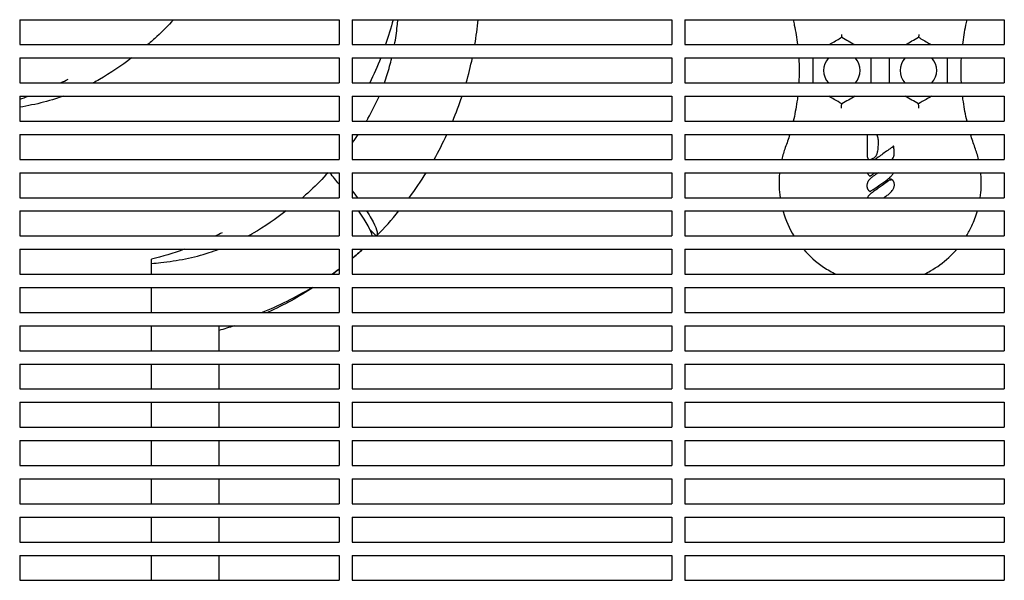
# Model space of a CAD drawing. Units: millimetres. Extents: x -9095 to 4695, y -4695 to 3095.
# Drawn here: x -6031 to -5735, y 1322 to 1491 of the extents above; entities that cross this region are included whole.
import ezdxf

# ---------------------------------------------------------------- set-up
doc = ezdxf.new("R2010")
doc.units = ezdxf.units.MM
doc.layers.add('BSF_2D', color=7, linetype='Continuous')

# ---------------------------------------------------------------- blocks, each defined once
blk = doc.blocks.new('Berliner_WaggaWagga-03_SON1162_Grid_2D_Block')
at = {"layer": 'BSF_2D'}
for p, q in [((-6031.02, 1490.54), (-5935.02, 1490.54)), ((-6031.02, 1490.54), (-6031.02, 1483.04)), ((-5935.02, 1490.54), (-5935.02, 1483.04)), ((-5931.02, 1490.54), (-5835.02, 1490.54)), ((-5931.02, 1490.54), (-5931.02, 1483.04)), ((-5835.02, 1490.54), (-5835.02, 1483.04)), ((-5831.02, 1490.54), (-5735.02, 1490.54)), ((-5831.02, 1490.54), (-5831.02, 1483.04)), ((-5735.02, 1490.54), (-5735.02, 1483.04)), ((-6031.02, 1483.04), (-5935.02, 1483.04)), ((-5931.02, 1483.04), (-5835.02, 1483.04)), ((-5831.02, 1483.04), (-5735.02, 1483.04)), ((-6031.02, 1479.03), (-5935.02, 1479.03)), ((-6031.02, 1479.03), (-6031.02, 1471.53)), ((-5935.02, 1479.03), (-5935.02, 1471.53)), ((-5931.02, 1479.03), (-5835.02, 1479.03)), ((-5931.02, 1479.03), (-5931.02, 1471.53)), ((-5835.02, 1479.03), (-5835.02, 1471.53)), ((-5831.02, 1479.03), (-5735.02, 1479.03)), ((-5831.02, 1479.03), (-5831.02, 1471.53)), ((-5735.02, 1479.03), (-5735.02, 1471.53)), ((-6031.02, 1471.53), (-5935.02, 1471.53)), ((-5931.02, 1471.53), (-5835.02, 1471.53)), ((-5831.02, 1471.53), (-5735.02, 1471.53)), ((-6031.02, 1467.54), (-5935.02, 1467.54)), ((-6031.02, 1467.54), (-6031.02, 1460.04)), ((-5935.02, 1467.54), (-5935.02, 1460.04)), ((-5931.02, 1467.54), (-5835.02, 1467.54)), ((-5931.02, 1467.54), (-5931.02, 1460.04)), ((-5835.02, 1467.54), (-5835.02, 1460.04)), ((-5831.02, 1467.54), (-5735.02, 1467.54)), ((-5831.02, 1467.54), (-5831.02, 1460.04)), ((-5735.02, 1467.54), (-5735.02, 1460.04)), ((-6031.02, 1460.04), (-5935.02, 1460.04)), ((-5931.02, 1460.04), (-5835.02, 1460.04)), ((-5831.02, 1460.04), (-5735.02, 1460.04)), ((-6031.02, 1456.04), (-5935.02, 1456.04)), ((-6031.02, 1456.04), (-6031.02, 1448.53)), ((-5935.02, 1456.04), (-5935.02, 1448.53)), ((-5931.02, 1456.04), (-5835.02, 1456.04)), ((-5931.02, 1456.04), (-5931.02, 1448.53)), ((-5835.02, 1456.04), (-5835.02, 1448.53)), ((-5831.02, 1456.04), (-5735.02, 1456.04)), ((-5831.02, 1456.04), (-5831.02, 1448.53)), ((-5735.02, 1456.04), (-5735.02, 1448.53)), ((-6031.02, 1448.53), (-5935.02, 1448.53)), ((-5931.02, 1448.53), (-5835.02, 1448.53)), ((-5831.02, 1448.53), (-5735.02, 1448.53)), ((-6031.02, 1444.53), (-5935.02, 1444.53)), ((-6031.02, 1444.53), (-6031.02, 1437.03)), ((-5935.02, 1444.53), (-5935.02, 1437.03)), ((-5931.02, 1444.53), (-5835.02, 1444.53)), ((-5931.02, 1444.53), (-5931.02, 1437.03)), ((-5835.02, 1444.53), (-5835.02, 1437.03)), ((-5831.02, 1444.53), (-5735.02, 1444.53)), ((-5831.02, 1444.53), (-5831.02, 1437.03)), ((-5735.02, 1444.53), (-5735.02, 1437.03)), ((-6031.02, 1437.03), (-5935.02, 1437.03)), ((-5931.02, 1437.03), (-5835.02, 1437.03)), ((-5831.02, 1437.03), (-5735.02, 1437.03)), ((-6031.02, 1433.04), (-5935.02, 1433.04)), ((-6031.02, 1433.04), (-6031.02, 1425.53)), ((-5935.02, 1433.04), (-5935.02, 1425.53)), ((-5931.02, 1433.04), (-5835.02, 1433.04)), ((-5931.02, 1433.04), (-5931.02, 1425.53)), ((-5835.02, 1433.04), (-5835.02, 1425.53)), ((-5831.02, 1433.04), (-5735.02, 1433.04)), ((-5831.02, 1433.04), (-5831.02, 1425.53)), ((-5735.02, 1433.04), (-5735.02, 1425.53)), ((-5923.87, 1425.53), (-5925.69, 1427.35)), ((-5925.69, 1427.35), (-5923.87, 1425.53)), ((-6031.02, 1425.53), (-5935.02, 1425.53)), ((-5931.02, 1425.53), (-5835.02, 1425.53)), ((-5831.02, 1425.53), (-5735.02, 1425.53)), ((-6031.02, 1421.54), (-5935.02, 1421.54)), ((-6031.02, 1421.54), (-6031.02, 1414.04)), ((-5935.02, 1421.54), (-5935.02, 1414.04)), ((-5931.02, 1421.54), (-5835.02, 1421.54)), ((-5931.02, 1421.54), (-5931.02, 1414.04)), ((-5835.02, 1421.54), (-5835.02, 1414.04)), ((-5831.02, 1421.54), (-5735.02, 1421.54)), ((-5831.02, 1421.54), (-5831.02, 1414.04)), ((-5735.02, 1421.54), (-5735.02, 1414.04)), ((-5991.43, 1414.04), (-5991.43, 1418.54)), ((-6031.02, 1414.04), (-5935.02, 1414.04)), ((-5931.02, 1414.04), (-5835.02, 1414.04)), ((-5831.02, 1414.04), (-5735.02, 1414.04)), ((-6031.02, 1410.03), (-5935.02, 1410.03)), ((-6031.02, 1410.03), (-6031.02, 1402.54)), ((-5991.43, 1402.54), (-5991.43, 1410.03)), ((-5935.02, 1410.03), (-5935.02, 1402.54)), ((-5931.02, 1410.03), (-5835.02, 1410.03)), ((-5931.02, 1410.03), (-5931.02, 1402.54)), ((-5835.02, 1410.03), (-5835.02, 1402.54)), ((-5831.02, 1410.03), (-5735.02, 1410.03)), ((-5831.02, 1410.03), (-5831.02, 1402.54)), ((-5735.02, 1410.03), (-5735.02, 1402.54)), ((-6031.02, 1402.54), (-5935.02, 1402.54)), ((-5931.02, 1402.54), (-5835.02, 1402.54)), ((-5831.02, 1402.54), (-5735.02, 1402.54)), ((-6031.02, 1398.53), (-5935.02, 1398.53)), ((-6031.02, 1398.53), (-6031.02, 1391.04)), ((-5991.43, 1391.04), (-5991.43, 1398.53)), ((-5971.07, 1391.04), (-5971.07, 1398.42)), ((-5935.02, 1398.53), (-5935.02, 1391.04)), ((-5931.02, 1398.53), (-5835.02, 1398.53)), ((-5931.02, 1398.53), (-5931.02, 1391.04)), ((-5835.02, 1398.53), (-5835.02, 1391.04)), ((-5831.02, 1398.53), (-5735.02, 1398.53)), ((-5831.02, 1398.53), (-5831.02, 1391.04)), ((-5735.02, 1398.53), (-5735.02, 1391.04)), ((-6031.02, 1391.04), (-5935.02, 1391.04)), ((-5931.02, 1391.04), (-5835.02, 1391.04)), ((-5831.02, 1391.04), (-5735.02, 1391.04)), ((-6031.02, 1387.04), (-5935.02, 1387.04)), ((-6031.02, 1387.04), (-6031.02, 1379.54)), ((-5991.43, 1379.54), (-5991.43, 1387.04)), ((-5971.07, 1379.54), (-5971.07, 1387.04)), ((-5935.02, 1387.04), (-5935.02, 1379.54)), ((-5931.02, 1387.04), (-5835.02, 1387.04)), ((-5931.02, 1387.04), (-5931.02, 1379.54)), ((-5835.02, 1387.04), (-5835.02, 1379.54)), ((-5831.02, 1387.04), (-5735.02, 1387.04)), ((-5831.02, 1387.04), (-5831.02, 1379.54)), ((-5735.02, 1387.04), (-5735.02, 1379.54)), ((-6031.02, 1379.54), (-5935.02, 1379.54)), ((-5931.02, 1379.54), (-5835.02, 1379.54)), ((-5831.02, 1379.54), (-5735.02, 1379.54)), ((-6031.02, 1375.54), (-5935.02, 1375.54)), ((-6031.02, 1375.54), (-6031.02, 1368.04)), ((-5991.43, 1368.04), (-5991.43, 1375.54)), ((-5971.07, 1368.04), (-5971.07, 1375.54)), ((-5935.02, 1375.54), (-5935.02, 1368.04)), ((-5931.02, 1375.54), (-5835.02, 1375.54)), ((-5931.02, 1375.54), (-5931.02, 1368.04)), ((-5835.02, 1375.54), (-5835.02, 1368.04)), ((-5831.02, 1375.54), (-5735.02, 1375.54)), ((-5831.02, 1375.54), (-5831.02, 1368.04)), ((-5735.02, 1375.54), (-5735.02, 1368.04)), ((-6031.02, 1368.04), (-5935.02, 1368.04)), ((-5931.02, 1368.04), (-5835.02, 1368.04)), ((-5831.02, 1368.04), (-5735.02, 1368.04)), ((-6031.02, 1364.04), (-5935.02, 1364.04)), ((-6031.02, 1364.04), (-6031.02, 1356.54)), ((-5991.43, 1356.54), (-5991.43, 1364.04)), ((-5971.07, 1356.54), (-5971.07, 1364.04)), ((-5935.02, 1364.04), (-5935.02, 1356.54)), ((-5931.02, 1364.04), (-5835.02, 1364.04)), ((-5931.02, 1364.04), (-5931.02, 1356.54)), ((-5835.02, 1364.04), (-5835.02, 1356.54)), ((-5831.02, 1364.04), (-5735.02, 1364.04)), ((-5831.02, 1364.04), (-5831.02, 1356.54)), ((-5735.02, 1364.04), (-5735.02, 1356.54)), ((-6031.02, 1356.54), (-5935.02, 1356.54)), ((-5931.02, 1356.54), (-5835.02, 1356.54)), ((-5831.02, 1356.54), (-5735.02, 1356.54)), ((-6031.02, 1352.54), (-5935.02, 1352.54)), ((-6031.02, 1352.54), (-6031.02, 1345.04)), ((-5991.43, 1345.04), (-5991.43, 1352.54)), ((-5971.07, 1345.04), (-5971.07, 1352.54)), ((-5935.02, 1352.54), (-5935.02, 1345.04)), ((-5931.02, 1352.54), (-5835.02, 1352.54)), ((-5931.02, 1352.54), (-5931.02, 1345.04)), ((-5835.02, 1352.54), (-5835.02, 1345.04)), ((-5831.02, 1352.54), (-5735.02, 1352.54)), ((-5831.02, 1352.54), (-5831.02, 1345.04)), ((-5735.02, 1352.54), (-5735.02, 1345.04)), ((-6031.02, 1345.04), (-5935.02, 1345.04)), ((-5931.02, 1345.04), (-5835.02, 1345.04)), ((-5831.02, 1345.04), (-5735.02, 1345.04)), ((-6031.02, 1341.04), (-5935.02, 1341.04)), ((-6031.02, 1341.04), (-6031.02, 1333.54)), ((-5991.43, 1333.54), (-5991.43, 1341.04)), ((-5971.07, 1333.54), (-5971.07, 1341.04)), ((-5935.02, 1341.04), (-5935.02, 1333.54)), ((-5931.02, 1341.04), (-5835.02, 1341.04)), ((-5931.02, 1341.04), (-5931.02, 1333.54)), ((-5835.02, 1341.04), (-5835.02, 1333.54)), ((-5831.02, 1341.04), (-5735.02, 1341.04)), ((-5831.02, 1341.04), (-5831.02, 1333.54)), ((-5735.02, 1341.04), (-5735.02, 1333.54)), ((-6031.02, 1333.54), (-5935.02, 1333.54)), ((-5931.02, 1333.54), (-5835.02, 1333.54)), ((-5831.02, 1333.54), (-5735.02, 1333.54)), ((-6031.02, 1329.54), (-5935.02, 1329.54)), ((-6031.02, 1329.54), (-6031.02, 1322.04)), ((-5991.43, 1322.04), (-5991.43, 1329.54)), ((-5971.07, 1322.04), (-5971.07, 1329.54)), ((-5935.02, 1329.54), (-5935.02, 1322.04)), ((-5931.02, 1329.54), (-5835.02, 1329.54)), ((-5931.02, 1329.54), (-5931.02, 1322.04)), ((-5835.02, 1329.54), (-5835.02, 1322.04)), ((-5831.02, 1329.54), (-5735.02, 1329.54)), ((-5831.02, 1329.54), (-5831.02, 1322.04)), ((-5735.02, 1329.54), (-5735.02, 1322.04)), ((-6031.02, 1322.04), (-5935.02, 1322.04)), ((-5931.02, 1322.04), (-5835.02, 1322.04)), ((-5831.02, 1322.04), (-5735.02, 1322.04))]:
    blk.add_line(p, q, dxfattribs=at)
at = {"layer": 'BSF_2D', "extrusion": (0, 0, -1)}
for start, end in [(194.5045, 198.9932), (201.4356, 206.1329), (243.0126, 244.218), (250.1282, 256.0249)]:
    blk.add_arc((6015.58, 1515.58), 100, start, end, dxfattribs=at)
at = {"layer": 'BSF_2D'}
for centre, radius, start, end in [((-5783.85, 1475.26), 5.5, 136.5932, 222.5679), ((-5783.85, 1475.26), 5.5, 317.4321, 43.4068), ((-5760.85, 1475.26), 5.5, 136.5932, 222.5679), ((-5760.85, 1475.26), 5.5, 317.4321, 43.4068), ((-6061.8, 1561.8), 100, 295.4889, 296.9874), ((-6061.8, 1561.8), 100, 287.9278, 289.4953), ((-5995.22, 1495.46), 100, 309.9375, 312.3307), ((-5995.22, 1495.46), 100, 305.4847, 307.0098), ((-5995.22, 1495.46), 100, 291.6786, 301.3208), ((-5995.22, 1495.46), 100, 283.9751, 284.2408)]:
    blk.add_arc(centre, radius, start, end, dxfattribs=at)
for start_param, end_param in [(0.626292, 0.697752), (0.135751, 0.429394)]:
    blk.add_ellipse((-5995.92, 1494.76), major_axis=(70.71, -70.71), ratio=0.087156, start_param=start_param, end_param=end_param, dxfattribs=at)
for points, knots in [([(-5984.75, 1490.54), (-5986.36, 1488.78), (-5988.03, 1487.09), (-5990.64, 1484.64), (-5991.54, 1483.83), (-5992.46, 1483.04)], [2.056163, 2.056163, 2.056163, 2.056163, 2.768021, 2.768021, 3.13107, 3.13107, 3.13107, 3.13107]), ([(-5918.32, 1483.04), (-5917.99, 1484.87), (-5917.73, 1486.73), (-5917.46, 1489.25), (-5917.4, 1489.89), (-5917.35, 1490.54)], [28.859281, 28.859281, 28.859281, 28.859281, 35.155249, 35.155249, 37.298445, 37.298445, 37.298445, 37.298445]), ([(-5798.52, 1490.54), (-5798.39, 1489.99), (-5798.27, 1489.45), (-5797.73, 1486.97), (-5797.4, 1485.01), (-5797.16, 1483.03)], [-47.352497, -47.352497, -47.352497, -47.352497, -45.259048, -45.259048, -37.847245, -37.847245, -37.847245, -37.847245]), ([(-5747.53, 1483.03), (-5747.29, 1485.01), (-5746.96, 1486.97), (-5746.43, 1489.45), (-5746.3, 1489.99), (-5746.17, 1490.54)], [-19.361063, -19.361063, -19.361063, -19.361063, -11.949295, -11.949295, -9.855807, -9.855807, -9.855807, -9.855807]), ([(-5783.96, 1486.06), (-5783.96, 1486.06), (-5783.96, 1486.06), (-5783.96, 1485.98), (-5783.96, 1485.89), (-5783.95, 1485.74), (-5783.94, 1485.67), (-5783.92, 1485.5), (-5783.91, 1485.41), (-5783.88, 1485.3), (-5783.87, 1485.27), (-5783.85, 1485.26)], [-1.338388, -1.338388, -1.338388, -1.338388, -1.336745, -1.336745, -1.063675, -1.063675, -0.793937, -0.793937, -0.366589, -0.366589, 0, 0, 0, 0]), ([(-5760.73, 1486.06), (-5760.73, 1486.06), (-5760.73, 1486.06), (-5760.73, 1485.98), (-5760.74, 1485.89), (-5760.75, 1485.74), (-5760.75, 1485.67), (-5760.77, 1485.5), (-5760.78, 1485.41), (-5760.81, 1485.3), (-5760.82, 1485.27), (-5760.84, 1485.26)], [-0.00165, -0.00165, -0.00165, -0.00165, 0, 0, 0.274251, 0.274251, 0.545157, 0.545157, 0.97435, 0.97435, 1.342521, 1.342521, 1.342521, 1.342521]), ([(-5921.39, 1471.53), (-5921.08, 1472.37), (-5920.8, 1473.21), (-5920.01, 1475.7), (-5919.56, 1477.35), (-5919.16, 1479.03)], [15.288013, 15.288013, 15.288013, 15.288013, 18.358608, 18.358608, 24.24208, 24.24208, 24.24208, 24.24208]), ([(-5792.51, 1471.53), (-5792.51, 1471.57), (-5792.51, 1471.6), (-5792.51, 1472.5), (-5792.51, 1473.36), (-5792.51, 1475.07), (-5792.51, 1475.91), (-5792.51, 1476.75), (-5792.51, 1477.52), (-5792.51, 1478.28), (-5792.51, 1479.03)], [23.094331, 23.094331, 23.094331, 23.094331, 23.191358, 23.191358, 25.845037, 25.845037, 28.498717, 28.498717, 28.498717, 30.949624, 30.949624, 30.949624, 30.949624]), ([(-5775.19, 1479.03), (-5775.19, 1477.88), (-5775.19, 1476.72), (-5775.19, 1475.56), (-5775.19, 1474.22), (-5775.19, 1472.88), (-5775.19, 1471.53)], [63.492098, 63.492098, 63.492098, 63.492098, 67.126684, 67.126684, 67.126684, 71.291468, 71.291468, 71.291468, 71.291468]), ([(-5769.51, 1471.53), (-5769.51, 1472.88), (-5769.51, 1474.22), (-5769.51, 1475.56), (-5769.51, 1476.72), (-5769.51, 1477.88), (-5769.51, 1479.03)], [59.909276, 59.909276, 59.909276, 59.909276, 64.074061, 64.074061, 64.074061, 67.708645, 67.708645, 67.708645, 67.708645]), ([(-5752.19, 1479.03), (-5752.19, 1478.28), (-5752.19, 1477.51), (-5752.19, 1476.74), (-5752.19, 1475.9), (-5752.19, 1475.06), (-5752.19, 1473.35), (-5752.19, 1472.49), (-5752.19, 1471.59), (-5752.19, 1471.56), (-5752.19, 1471.53)], [21.91702, 21.91702, 21.91702, 21.91702, 24.373606, 24.373606, 24.373606, 27.027316, 27.027316, 29.681027, 29.681027, 29.772313, 29.772313, 29.772313, 29.772313]), ([(-6017.96, 1467.54), (-6018.73, 1467.26), (-6019.5, 1467), (-6022.61, 1466.01), (-6025, 1465.4), (-6028.61, 1464.65), (-6029.81, 1464.43), (-6031.02, 1464.25)], [15.533978, 15.533978, 15.533978, 15.533978, 18.358608, 18.358608, 26.756929, 26.756929, 30.867012, 30.867012, 30.867012, 30.867012]), ([(-5926.35, 1460.85), (-5925.15, 1462.92), (-5924.06, 1465.05), (-5923.05, 1467.35), (-5923.01, 1467.44), (-5922.97, 1467.54)], [1.561967, 1.561967, 1.561967, 1.561967, 9.960288, 9.960288, 10.308942, 10.308942, 10.308942, 10.308942]), ([(-5797.13, 1467.54), (-5797.2, 1466.97), (-5797.28, 1466.41), (-5797.64, 1463.9), (-5798.01, 1461.96), (-5798.47, 1460.04)], [-18.854723, -18.854723, -18.854723, -18.854723, -16.803652, -16.803652, -9.7411, -9.7411, -9.7411, -9.7411]), ([(-5783.96, 1463.95), (-5783.96, 1463.95), (-5783.96, 1463.95), (-5783.96, 1464.07), (-5783.96, 1464.18), (-5783.96, 1464.42), (-5783.96, 1464.53), (-5783.94, 1464.76), (-5783.93, 1464.87), (-5783.91, 1465.05), (-5783.9, 1465.12), (-5783.88, 1465.22), (-5783.87, 1465.24), (-5783.85, 1465.25)], [-0.00162, -0.00162, -0.00162, -0.00162, 0, 0, 0.352294, 0.352294, 0.698053, 0.698053, 1.100407, 1.100407, 1.442328, 1.442328, 1.776645, 1.776645, 1.776645, 1.776645]), ([(-5760.73, 1463.95), (-5760.73, 1463.95), (-5760.73, 1463.95), (-5760.73, 1464.06), (-5760.73, 1464.18), (-5760.73, 1464.4), (-5760.74, 1464.51), (-5760.75, 1464.74), (-5760.76, 1464.85), (-5760.78, 1465.04), (-5760.79, 1465.11), (-5760.81, 1465.21), (-5760.83, 1465.24), (-5760.84, 1465.25)], [-1.770356, -1.770356, -1.770356, -1.770356, -1.768743, -1.768743, -1.431824, -1.431824, -1.100702, -1.100702, -0.69651, -0.69651, -0.340263, -0.340263, 0, 0, 0, 0]), ([(-5746.22, 1460.04), (-5746.68, 1461.96), (-5747.05, 1463.9), (-5747.42, 1466.41), (-5747.49, 1466.97), (-5747.56, 1467.54)], [-47.467209, -47.467209, -47.467209, -47.467209, -40.40467, -40.40467, -38.353586, -38.353586, -38.353586, -38.353586]), ([(-5776.27, 1456.04), (-5776.27, 1454.96), (-5776.27, 1453.88), (-5776.27, 1451.99), (-5776.27, 1451.17), (-5776.27, 1450.35)], [-5.686997, -5.686997, -5.686997, -5.686997, -2.450646, -2.450646, 0, 0, 0, 0]), ([(-5775.25, 1448.53), (-5775.23, 1448.54), (-5775.2, 1448.55), (-5775.13, 1448.58), (-5775.08, 1448.6), (-5774.97, 1448.64), (-5774.9, 1448.67), (-5774.76, 1448.74), (-5774.68, 1448.78), (-5774.52, 1448.86), (-5774.44, 1448.91), (-5774.24, 1449.02), (-5774.11, 1449.1), (-5773.91, 1449.26), (-5773.83, 1449.33), (-5773.69, 1449.49), (-5773.63, 1449.57), (-5773.49, 1449.79), (-5773.41, 1449.93), (-5773.3, 1450.19), (-5773.26, 1450.31), (-5773.18, 1450.57), (-5773.14, 1450.71), (-5773.06, 1451.07), (-5773.02, 1451.27), (-5772.96, 1451.65), (-5772.94, 1451.82), (-5772.9, 1452.26), (-5772.88, 1452.54), (-5772.86, 1453.12), (-5772.85, 1453.44), (-5772.85, 1453.76)], [-11.411472, -11.411472, -11.411472, -11.411472, -11.349192, -11.349192, -11.202189, -11.202189, -11.011085, -11.011085, -10.76265, -10.76265, -10.483536, -10.483536, -10.098762, -10.098762, -9.830835, -9.830835, -9.578869, -9.578869, -9.145074, -9.145074, -8.80365, -8.80365, -8.385609, -8.385609, -7.773624, -7.773624, -7.276405, -7.276405, -6.480839, -6.480839, -5.543173, -5.543173, -5.543173, -5.543173]), ([(-5772.85, 1453.76), (-5772.85, 1454.16), (-5772.88, 1454.56), (-5773.02, 1455.16), (-5773.07, 1455.34), (-5773.2, 1455.7), (-5773.28, 1455.87), (-5773.37, 1456.04)], [-5.543173, -5.543173, -5.543173, -5.543173, -4.390745, -4.390745, -3.853966, -3.853966, -3.341957, -3.341957, -3.341957, -3.341957]), ([(-5768.26, 1452.56), (-5768.27, 1452.55), (-5768.29, 1452.54), (-5768.31, 1452.52), (-5768.54, 1452.35), (-5768.77, 1452.19), (-5769.96, 1451.33), (-5770.92, 1450.64), (-5772.35, 1449.61), (-5772.83, 1449.26), (-5773.49, 1448.79), (-5773.67, 1448.66), (-5773.85, 1448.53)], [-8.006707, -8.006707, -8.006707, -8.006707, -7.943768, -7.943768, -7.943768, -7.078516, -7.078516, -3.548376, -3.548376, -1.774188, -1.774188, -1.114102, -1.114102, -1.114102, -1.114102]), ([(-5768.26, 1452.56), (-5768.25, 1452.56), (-5768.26, 1452.55), (-5768.26, 1452.53), (-5768.27, 1452.52), (-5768.29, 1452.47), (-5768.3, 1452.44), (-5768.34, 1452.35), (-5768.36, 1452.29), (-5768.42, 1452.15), (-5768.46, 1452.08), (-5768.49, 1452), (-5768.49, 1452), (-5768.49, 1452)], [0, 0, 0, 0, 0.0614942, 0.0614942, 0.1404551, 0.1404551, 0.2569042, 0.2569042, 0.4069393, 0.4069393, 0.5617562, 0.5617562, 0.5627877, 0.5627877, 0.5627877, 0.5627877]), ([(-5768.14, 1449.93), (-5768.14, 1449.98), (-5768.14, 1450.03), (-5768.13, 1450.15), (-5768.13, 1450.22), (-5768.13, 1450.37), (-5768.13, 1450.45), (-5768.13, 1450.64), (-5768.13, 1450.74), (-5768.14, 1450.98), (-5768.14, 1451.12), (-5768.16, 1451.43), (-5768.17, 1451.61), (-5768.2, 1452.04), (-5768.23, 1452.3), (-5768.26, 1452.56)], [-2.583658, -2.583658, -2.583658, -2.583658, -2.443827, -2.443827, -2.235877, -2.235877, -1.998287, -1.998287, -1.689421, -1.689421, -1.287896, -1.287896, -0.765912, -0.765912, -0.001272, -0.001272, -0.001272, -0.001272]), ([(-5776.27, 1450.35), (-5776.27, 1450.14), (-5776.26, 1449.93), (-5776.22, 1449.5), (-5776.19, 1449.29), (-5776.1, 1448.98), (-5776.06, 1448.89), (-5776.01, 1448.77), (-5776, 1448.75), (-5775.98, 1448.71), (-5775.96, 1448.68), (-5775.93, 1448.63), (-5775.92, 1448.61), (-5775.88, 1448.58), (-5775.86, 1448.56), (-5775.84, 1448.54), (-5775.83, 1448.54), (-5775.82, 1448.54)], [-13.352768, -13.352768, -13.352768, -13.352768, -12.749185, -12.749185, -12.145601, -12.145601, -11.899869, -11.899869, -11.845391, -11.845391, -11.790913, -11.790913, -11.759751, -11.759751, -11.744893, -11.744893, -11.740982, -11.740982, -11.740982, -11.740982]), ([(-5768.71, 1448.53), (-5768.68, 1448.58), (-5768.65, 1448.63), (-5768.48, 1448.9), (-5768.36, 1449.14), (-5768.27, 1449.39), (-5768.24, 1449.47), (-5768.21, 1449.56), (-5768.18, 1449.69), (-5768.17, 1449.73), (-5768.16, 1449.8), (-5768.15, 1449.82), (-5768.15, 1449.86), (-5768.15, 1449.87), (-5768.14, 1449.89), (-5768.14, 1449.9), (-5768.14, 1449.92), (-5768.14, 1449.92), (-5768.14, 1449.93)], [-3.93329, -3.93329, -3.93329, -3.93329, -3.776568, -3.776568, -3.050244, -3.050244, -3.050244, -2.816951, -2.816951, -2.700305, -2.700305, -2.641981, -2.641981, -2.61282, -2.61282, -2.598239, -2.598239, -2.583658, -2.583658, -2.583658, -2.583658]), ([(-5938.33, 1444.54), (-5940, 1442.71), (-5941.74, 1440.94), (-5944.34, 1438.5), (-5945.16, 1437.76), (-5945.98, 1437.04)], [2.026205, 2.026205, 2.026205, 2.026205, 2.768021, 2.768021, 3.097451, 3.097451, 3.097451, 3.097451]), ([(-5802.59, 1444.53), (-5802.62, 1444.24), (-5802.65, 1443.95), (-5802.83, 1441.44), (-5802.74, 1439.22), (-5802.43, 1437.03)], [-109.201837, -109.201837, -109.201837, -109.201837, -108.331542, -108.331542, -101.759942, -101.759942, -101.759942, -101.759942]), ([(-5776.2, 1444.53), (-5776.18, 1444.49), (-5776.17, 1444.45), (-5776.13, 1444.35), (-5776.1, 1444.3), (-5776.04, 1444.18), (-5776.01, 1444.12), (-5775.94, 1444.01), (-5775.89, 1443.96), (-5775.8, 1443.86), (-5775.76, 1443.81), (-5775.66, 1443.73), (-5775.61, 1443.69), (-5775.56, 1443.65)], [-1.0755177, -1.0755177, -1.0755177, -1.0755177, -0.9530168, -0.9530168, -0.7941807, -0.7941807, -0.6353446, -0.6353446, -0.4758909, -0.4758909, -0.3103137, -0.3103137, -0.1500882, -0.1500882, -0.1500882, -0.1500882]), ([(-5775.23, 1443.64), (-5775.22, 1443.64), (-5775.21, 1443.65), (-5775.16, 1443.68), (-5775.12, 1443.71), (-5774.95, 1443.81), (-5774.83, 1443.89), (-5774.51, 1444.11), (-5774.31, 1444.25), (-5774.03, 1444.43), (-5773.96, 1444.48), (-5773.88, 1444.53)], [-6.268901, -6.268901, -6.268901, -6.268901, -6.244486, -6.244486, -6.093047, -6.093047, -5.664724, -5.664724, -4.933523, -4.933523, -4.668757, -4.668757, -4.668757, -4.668757]), ([(-5772.95, 1444.53), (-5773.08, 1444.44), (-5773.21, 1444.35), (-5773.81, 1443.92), (-5774.28, 1443.58), (-5774.75, 1443.24)], [-2.222947, -2.222947, -2.222947, -2.222947, -1.738835, -1.738835, 0, 0, 0, 0]), ([(-5770.06, 1442.57), (-5769.72, 1442.81), (-5769.4, 1443.08), (-5768.9, 1443.62), (-5768.72, 1443.86), (-5768.56, 1444.13), (-5768.48, 1444.26), (-5768.42, 1444.4), (-5768.36, 1444.53)], [-3.399603, -3.399603, -3.399603, -3.399603, -2.208239, -2.208239, -1.345465, -1.345465, -1.345465, -0.933742, -0.933742, -0.933742, -0.933742]), ([(-5742.27, 1437.03), (-5742.12, 1438.06), (-5742.02, 1439.08), (-5741.91, 1441.59), (-5741.95, 1443.07), (-5742.1, 1444.53)], [-15.330632, -15.330632, -15.330632, -15.330632, -12.227578, -12.227578, -7.795559, -7.795559, -7.795559, -7.795559]), ([(-5774.75, 1443.24), (-5774.87, 1443.16), (-5774.98, 1443.07), (-5775.29, 1442.81), (-5775.48, 1442.63), (-5775.77, 1442.26), (-5775.89, 1442.09), (-5776.07, 1441.76), (-5776.14, 1441.6), (-5776.23, 1441.32), (-5776.26, 1441.2), (-5776.31, 1440.97), (-5776.32, 1440.85), (-5776.33, 1440.62), (-5776.33, 1440.51), (-5776.31, 1440.35), (-5776.31, 1440.3), (-5776.29, 1440.2), (-5776.28, 1440.15), (-5776.26, 1440.09)], [-3.345845, -3.345845, -3.345845, -3.345845, -2.940414, -2.940414, -2.207744, -2.207744, -1.655611, -1.655611, -1.183087, -1.183087, -0.86182, -0.86182, -0.548182, -0.548182, -0.261094, -0.261094, -0.130547, -0.130547, 0, 0, 0, 0]), ([(-5775.56, 1443.65), (-5775.53, 1443.63), (-5775.5, 1443.61), (-5775.47, 1443.59), (-5775.45, 1443.57), (-5775.42, 1443.56), (-5775.41, 1443.55), (-5775.4, 1443.54), (-5775.36, 1443.56), (-5775.32, 1443.58), (-5775.28, 1443.6), (-5775.25, 1443.63), (-5775.23, 1443.64)], [-1, -1, -1, -1, -0.677481, -0.677481, -0.677481, -0.346986, -0.346986, -0.346986, -0.175612, -0.175612, -0.175612, 0, 0, 0, 0]), ([(-5775.23, 1438.99), (-5775.23, 1439), (-5775.22, 1439), (-5775.18, 1439.03), (-5775.14, 1439.05), (-5775.02, 1439.13), (-5774.94, 1439.18), (-5774.6, 1439.4), (-5774.35, 1439.57), (-5773.54, 1440.13), (-5772.99, 1440.51), (-5771.64, 1441.45), (-5770.85, 1442.01), (-5770.06, 1442.57)], [-6.268553, -6.268553, -6.268553, -6.268553, -6.25612, -6.25612, -6.116781, -6.116781, -5.838101, -5.838101, -4.931275, -4.931275, -2.904109, -2.904109, 0, 0, 0, 0]), ([(-5769.12, 1442.6), (-5769.61, 1442.24), (-5770.1, 1441.89), (-5771.08, 1441.19), (-5771.58, 1440.83), (-5772.07, 1440.48), (-5772.44, 1440.22), (-5772.81, 1439.95), (-5773.68, 1439.33), (-5774.18, 1438.97), (-5774.68, 1438.62)], [-6.84148, -6.84148, -6.84148, -6.84148, -5.026961, -5.026961, -3.212443, -3.212443, -3.212443, -1.847432, -1.847432, 0, 0, 0, 0]), ([(-5768.62, 1442.3), (-5768.62, 1442.31), (-5768.62, 1442.31), (-5768.64, 1442.32), (-5768.66, 1442.33), (-5768.7, 1442.36), (-5768.72, 1442.37), (-5768.77, 1442.4), (-5768.79, 1442.41), (-5768.84, 1442.45), (-5768.87, 1442.47), (-5768.95, 1442.51), (-5769, 1442.54), (-5769.08, 1442.58), (-5769.1, 1442.59), (-5769.12, 1442.6)], [1.2293919, 1.2293919, 1.2293919, 1.2293919, 1.2365598, 1.2365598, 1.3039158, 1.3039158, 1.3825119, 1.3825119, 1.455091, 1.455091, 1.5642418, 1.5642418, 1.7061378, 1.7061378, 1.7616917, 1.7616917, 1.7616917, 1.7616917]), ([(-5769.12, 1442.6), (-5769.12, 1442.6), (-5769.12, 1442.59), (-5769.11, 1442.56), (-5769.11, 1442.54), (-5769.1, 1442.49), (-5769.1, 1442.45), (-5769.09, 1442.39), (-5769.09, 1442.36), (-5769.09, 1442.3), (-5769.08, 1442.27), (-5769.08, 1442.25), (-5769.08, 1442.24), (-5769.08, 1442.24)], [0, 0, 0, 0, 0.1029682, 0.1029682, 0.2126039, 0.2126039, 0.3375517, 0.3375517, 0.4226347, 0.4226347, 0.5096543, 0.5096543, 0.5105711, 0.5105711, 0.5105711, 0.5105711]), ([(-5768.06, 1440.93), (-5768.06, 1441.06), (-5768.07, 1441.18), (-5768.12, 1441.46), (-5768.17, 1441.62), (-5768.23, 1441.77), (-5768.26, 1441.84), (-5768.3, 1441.92), (-5768.37, 1442.04), (-5768.4, 1442.08), (-5768.46, 1442.15), (-5768.48, 1442.18), (-5768.52, 1442.23), (-5768.55, 1442.25), (-5768.59, 1442.29), (-5768.6, 1442.29), (-5768.62, 1442.3)], [0, 0, 0, 0, 0.320075, 0.320075, 0.745375, 0.745375, 0.745375, 0.947684, 0.947684, 1.078528, 1.078528, 1.149988, 1.149988, 1.209372, 1.209372, 1.229392, 1.229392, 1.229392, 1.229392]), ([(-5776.26, 1440.09), (-5776.23, 1439.98), (-5776.19, 1439.87), (-5776.13, 1439.71), (-5776.1, 1439.65), (-5776.05, 1439.54), (-5776.01, 1439.48), (-5775.94, 1439.37), (-5775.89, 1439.32), (-5775.8, 1439.22), (-5775.76, 1439.17), (-5775.66, 1439.09), (-5775.61, 1439.05), (-5775.56, 1439.01)], [-1.269085, -1.269085, -1.269085, -1.269085, -0.951814, -0.951814, -0.793178, -0.793178, -0.634543, -0.634543, -0.475098, -0.475098, -0.310545, -0.310545, -0.149507, -0.149507, -0.149507, -0.149507]), ([(-5774.68, 1438.62), (-5774.99, 1438.39), (-5775.29, 1438.15), (-5775.7, 1437.74), (-5775.82, 1437.6), (-5776.01, 1437.32), (-5776.1, 1437.18), (-5776.16, 1437.03)], [-4.427284, -4.427284, -4.427284, -4.427284, -3.320463, -3.320463, -2.809121, -2.809121, -2.390769, -2.390769, -2.390769, -2.390769]), ([(-5775.56, 1439.01), (-5775.53, 1438.99), (-5775.5, 1438.97), (-5775.47, 1438.95), (-5775.45, 1438.93), (-5775.42, 1438.92), (-5775.41, 1438.91), (-5775.4, 1438.9), (-5775.36, 1438.92), (-5775.32, 1438.94), (-5775.29, 1438.96), (-5775.25, 1438.98), (-5775.23, 1438.99)], [-1, -1, -1, -1, -0.677381, -0.677381, -0.677381, -0.346783, -0.346783, -0.346783, -0.17551, -0.17551, -0.17551, 0, 0, 0, 0]), ([(-5769.98, 1437.94), (-5769.68, 1438.15), (-5769.39, 1438.39), (-5768.97, 1438.83), (-5768.82, 1439.01), (-5768.51, 1439.44), (-5768.37, 1439.7), (-5768.25, 1439.98), (-5768.22, 1440.07), (-5768.19, 1440.17), (-5768.11, 1440.42), (-5768.08, 1440.58), (-5768.06, 1440.8), (-5768.06, 1440.87), (-5768.06, 1440.93)], [-3.397667, -3.397667, -3.397667, -3.397667, -2.329452, -2.329452, -1.679387, -1.679387, -0.857648, -0.857648, -0.857648, -0.588336, -0.588336, -0.157438, -0.157438, 0, 0, 0, 0]), ([(-5771.28, 1437.03), (-5771.15, 1437.13), (-5771.02, 1437.22), (-5770.58, 1437.52), (-5770.28, 1437.73), (-5769.98, 1437.94)], [-1.575159, -1.575159, -1.575159, -1.575159, -1.101094, -1.101094, 0, 0, 0, 0]), ([(-5926.72, 1433.04), (-5926.19, 1432.22), (-5925.73, 1431.46), (-5923.73, 1427.99), (-5923.2, 1426.23), (-5923.74, 1425.53)], [231.978625, 231.978625, 231.978625, 231.978625, 239.547288, 239.547288, 269.703656, 269.703656, 269.703656, 269.703656]), ([(-5801.57, 1433.04), (-5801.55, 1432.97), (-5801.54, 1432.91), (-5800.77, 1430.27), (-5799.68, 1427.82), (-5798.29, 1425.53)], [-97.710152, -97.710152, -97.710152, -97.710152, -97.520402, -97.520402, -89.57531, -89.57531, -89.57531, -89.57531]), ([(-5746.4, 1425.53), (-5745.81, 1426.5), (-5745.27, 1427.51), (-5744.12, 1429.99), (-5743.56, 1431.5), (-5743.12, 1433.04)], [-27.669556, -27.669556, -27.669556, -27.669556, -24.258254, -24.258254, -19.441529, -19.441529, -19.441529, -19.441529]), ([(-5991.43, 1417.28), (-5990.49, 1417.35), (-5989.55, 1417.43), (-5986.1, 1417.79), (-5983.63, 1418.17), (-5978.78, 1419.17), (-5976.39, 1419.79), (-5973.07, 1420.84), (-5972.09, 1421.18), (-5971.12, 1421.54)], [5.262912, 5.262912, 5.262912, 5.262912, 8.398293, 8.398293, 16.796585, 16.796585, 25.194878, 25.194878, 28.769042, 28.769042, 28.769042, 28.769042]), ([(-5795.38, 1421.54), (-5793.62, 1419.48), (-5791.58, 1417.68), (-5788.14, 1415.37), (-5786.88, 1414.65), (-5785.58, 1414.04)], [-84.673202, -84.673202, -84.673202, -84.673202, -76.633689, -76.633689, -72.360282, -72.360282, -72.360282, -72.360282]), ([(-5759.11, 1414.04), (-5758.46, 1414.34), (-5757.83, 1414.67), (-5755.24, 1416.15), (-5753.41, 1417.49), (-5750.88, 1419.81), (-5750.07, 1420.65), (-5749.31, 1421.54)], [-45.071412, -45.071412, -45.071412, -45.071412, -42.929454, -42.929454, -36.140204, -36.140204, -32.637906, -32.637906, -32.637906, -32.637906]), ([(-5942.75, 1410.03), (-5947.09, 1407.25), (-5951.62, 1404.76), (-5956.38, 1402.58), (-5956.43, 1402.56), (-5956.48, 1402.54)], [-91.613973, -91.613973, -91.613973, -91.613973, -76.124043, -76.124043, -75.947704, -75.947704, -75.947704, -75.947704])]:
    blk.add_open_spline(points, degree=3, knots=knots, dxfattribs=at)
for points in [[(-5894.18, 1483.04), (-5893.76, 1485.52), (-5893.42, 1488.02), (-5893.18, 1490.54)], [(-5787.69, 1483.04), (-5787.44, 1483.18), (-5787.19, 1483.33), (-5786.93, 1483.48)], [(-5786.93, 1483.48), (-5785.9, 1484.07), (-5784.88, 1484.66), (-5783.85, 1485.26)], [(-5783.85, 1485.26), (-5782.56, 1484.51), (-5781.28, 1483.77), (-5780, 1483.04)], [(-5783.85, 1485.26), (-5783.85, 1485.26), (-5783.85, 1485.26), (-5783.85, 1485.26)], [(-5764.69, 1483.04), (-5763.41, 1483.77), (-5762.13, 1484.51), (-5760.85, 1485.26)], [(-5760.84, 1485.26), (-5760.84, 1485.26), (-5760.84, 1485.26), (-5760.85, 1485.26)], [(-5760.85, 1485.26), (-5759.82, 1484.66), (-5758.79, 1484.07), (-5757.76, 1483.48)], [(-5757.76, 1483.48), (-5757.51, 1483.33), (-5757.25, 1483.18), (-5757, 1483.04)], [(-5997.38, 1479.04), (-6000.48, 1476.69), (-6003.72, 1474.52), (-6007.07, 1472.57)], [(-5896.81, 1471.53), (-5896.1, 1474.01), (-5895.47, 1476.51), (-5894.94, 1479.03)], [(-5796.8, 1479.03), (-5796.65, 1476.56), (-5796.64, 1474.05), (-5796.79, 1471.53)], [(-5747.91, 1471.53), (-5748.05, 1474.05), (-5748.04, 1476.56), (-5747.89, 1479.03)], [(-6007.07, 1472.57), (-6007.69, 1472.22), (-6008.31, 1471.87), (-6008.93, 1471.53)], [(-5900.85, 1460.04), (-5899.82, 1462.5), (-5898.89, 1465), (-5898.05, 1467.54)], [(-5786.14, 1466.58), (-5786.69, 1466.9), (-5787.25, 1467.22), (-5787.79, 1467.54)], [(-5783.85, 1465.26), (-5784.61, 1465.7), (-5785.38, 1466.14), (-5786.14, 1466.58)], [(-5779.9, 1467.54), (-5781.22, 1466.77), (-5782.53, 1466.01), (-5783.85, 1465.26)], [(-5783.85, 1465.25), (-5783.85, 1465.25), (-5783.85, 1465.25), (-5783.85, 1465.26)], [(-5760.85, 1465.26), (-5762.16, 1466.01), (-5763.48, 1466.77), (-5764.79, 1467.54)], [(-5758.55, 1466.58), (-5759.32, 1466.14), (-5760.08, 1465.7), (-5760.85, 1465.26)], [(-5760.84, 1465.25), (-5760.84, 1465.25), (-5760.84, 1465.25), (-5760.85, 1465.26)], [(-5756.9, 1467.54), (-5757.44, 1467.22), (-5758, 1466.9), (-5758.55, 1466.58)], [(-5926.35, 1460.85), (-5926.51, 1460.58), (-5926.67, 1460.31), (-5926.83, 1460.04)], [(-5929.35, 1456.04), (-5929.9, 1455.22), (-5930.45, 1454.41), (-5931.02, 1453.61)], [(-5906.45, 1448.53), (-5905.08, 1450.98), (-5903.79, 1453.48), (-5902.61, 1456.04)], [(-5799.54, 1456.04), (-5799.93, 1454.71), (-5800.37, 1453.4), (-5800.85, 1452.09)], [(-5743.84, 1452.09), (-5744.32, 1453.4), (-5744.76, 1454.71), (-5745.16, 1456.04)], [(-5800.85, 1452.09), (-5801.28, 1450.93), (-5801.64, 1449.74), (-5801.92, 1448.53)], [(-5768.26, 1452.56), (-5768.26, 1452.56), (-5768.26, 1452.56), (-5768.26, 1452.56)], [(-5742.77, 1448.53), (-5743.05, 1449.74), (-5743.41, 1450.93), (-5743.84, 1452.09)], [(-5935.23, 1444.53), (-5935.16, 1444.45), (-5935.09, 1444.36), (-5935.02, 1444.27)], [(-5913.91, 1437.03), (-5912.11, 1439.46), (-5910.41, 1441.97), (-5908.82, 1444.53)], [(-5769.12, 1442.6), (-5769.12, 1442.6), (-5769.12, 1442.6), (-5769.12, 1442.6)], [(-5931.02, 1439.12), (-5930.48, 1438.4), (-5929.96, 1437.7), (-5929.48, 1437.03)], [(-5950.87, 1433.04), (-5954.06, 1430.6), (-5957.4, 1428.36), (-5960.85, 1426.35)], [(-5923.73, 1425.53), (-5921.38, 1427.93), (-5919.14, 1430.44), (-5917.02, 1433.04)], [(-5962.3, 1425.53), (-5961.81, 1425.8), (-5961.33, 1426.07), (-5960.85, 1426.35)], [(-5927.86, 1421.54), (-5928.9, 1420.58), (-5929.95, 1419.65), (-5931.02, 1418.74)], [(-5935.02, 1415.5), (-5935.66, 1415), (-5936.3, 1414.51), (-5936.95, 1414.04)], [(-5966.57, 1398.53), (-5968.06, 1398.03), (-5969.56, 1397.56), (-5971.07, 1397.12)]]:
    blk.add_open_spline(points, degree=3, dxfattribs=at)

msp = doc.modelspace()

# ---------------------------------------------------------------- block references
at = {"layer": 'BSF_2D'}
msp.add_blockref('Berliner_WaggaWagga-03_SON1162_Grid_2D_Block', (0, 0), dxfattribs=at)

doc.saveas('drawing.dxf')
